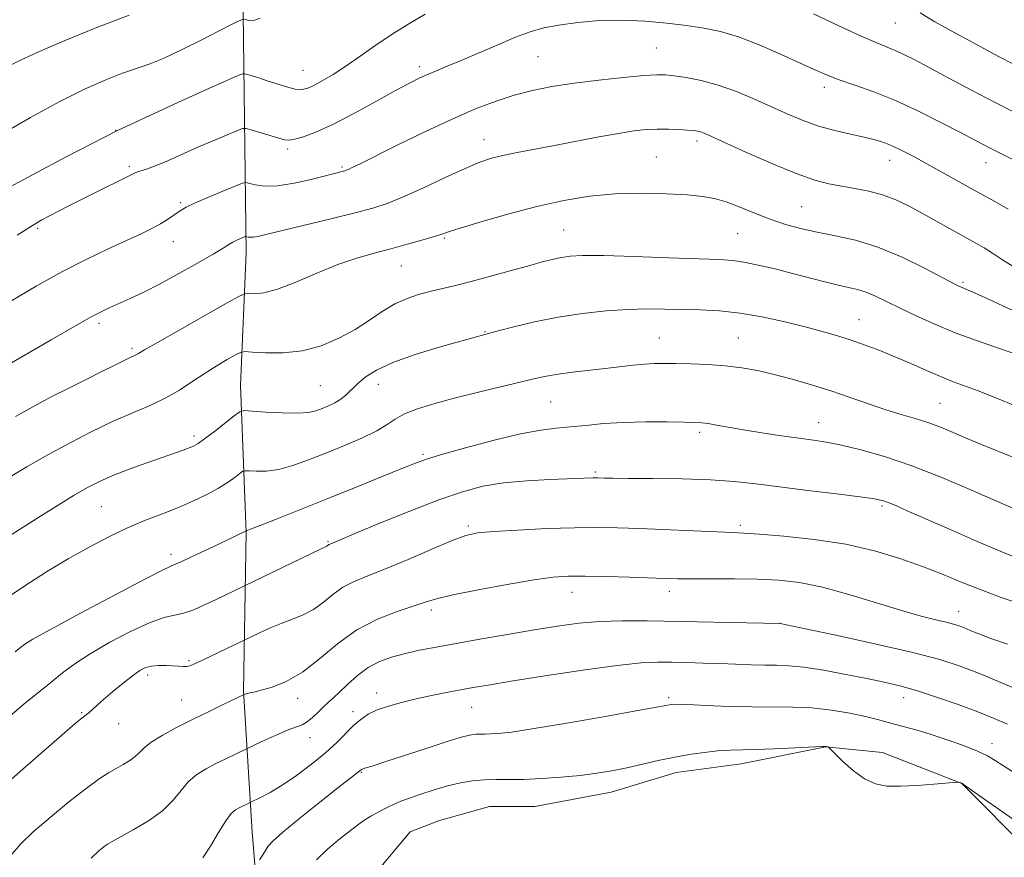
# Model space of a CAD drawing. Extents: x 2154800 to 2157700, y 312300 to 315200.
# Drawn here: x 2156560 to 2156772, y 313190 to 313371 of the extents above; entities that cross this region are included whole.
import ezdxf

# ---------------------------------------------------------------- set-up
doc = ezdxf.new("R2010")
doc.units = 0
doc.header["$MEASUREMENT"] = 0
for name, color, linetype, lineweight in [('DTM HARD BREAKLINE', 7, 'Continuous', 0), ('DTM SPOT ELEVATION', 2, 'Continuous', 13), ('INDEX CONTOUR', 41, 'Continuous', 13), ('INTERMEDIATE CONTOUR', 44, 'Continuous', 0)]:
    doc.layers.add(name, color=color, linetype=linetype, lineweight=lineweight)

msp = doc.modelspace()

# ---------------------------------------------------------------- linework, layer by layer
at = {"layer": 'DTM HARD BREAKLINE'}
for points in [[(2156612.31, 313165.78, 1165.3), (2156609.86, 313195.67, 1168.9), (2156608.01, 313226.16, 1174.15), (2156608.6, 313260.32, 1179.94), (2156607.37, 313292.04, 1184.82), (2156608.57, 313320.71, 1189.4), (2156607.94, 313372.56, 1198.24), (2156608.53, 313404.89, 1203.67), (2156608.52, 313421.97, 1207.09), (2156607.3, 313433.56, 1207.82), (2156605.46, 313445.75, 1207.76), (2156605.46, 313456.12, 1207.82), (2156604.23, 313469.54, 1207.76), (2156604.23, 313473.81, 1207.15), (2156603.6, 313497.6, 1204.4), (2156604.2, 313525.05, 1200.62), (2156603.57, 313562.87, 1195.44), (2156602.95, 313592.15, 1191.47), (2156601.71, 313616.55, 1188.91), (2156600.48, 313643.39, 1183.73), (2156599.85, 313683.64, 1176.96)], [(2156777.6, 313191.48, 1165.12), (2156762.95, 313206.11, 1165.97), (2156745.87, 313212.81, 1166.58), (2156733.67, 313214.03, 1165.97), (2156715.37, 313210.36, 1165.36), (2156701.34, 313208.52, 1165.36), (2156687.32, 313204.24, 1165.24), (2156670.85, 313201.19, 1164.87), (2156661.09, 313201.18, 1164.75), (2156650.11, 313198.12, 1164.51), (2156644.01, 313195.68, 1164.57), (2156637.31, 313187.75, 1163.78)]]:
    msp.add_polyline3d(points, dxfattribs=at)
at = {"layer": 'DTM SPOT ELEVATION'}
for p in [(2156748.62, 313370.26, 1197.09), (2156697.11, 313364.86, 1192.96), (2156671.53, 313363.01, 1193.07), (2156620.84, 313360.06, 1196.85), (2156645.95, 313360.87, 1194.4), (2156733.33, 313356.37, 1193.53), (2156580.47, 313347.11, 1196.03), (2156659.9, 313345.07, 1190.67), (2156617.56, 313343.09, 1193.7), (2156705.86, 313344.79, 1189.61), (2156697.05, 313341.34, 1188.94), (2156583.4, 313339.31, 1194.3), (2156629.24, 313339.17, 1192.2), (2156747.42, 313340.64, 1191.32), (2156768.17, 313340.11, 1193.31), (2156594.49, 313331.53, 1192.22), (2156728.41, 313330.67, 1188.98), (2156563.64, 313325.95, 1193.75), (2156651.34, 313323.91, 1187.83), (2156677.06, 313325.58, 1186.91), (2156714.66, 313324.82, 1187.04), (2156592.86, 313323.11, 1191.27), (2156642.06, 313317.8, 1187.12), (2156763.23, 313314.29, 1188.23), (2156576.83, 313305.43, 1189.63), (2156740.79, 313306.27, 1184.79), (2156660.12, 313303.63, 1184.09), (2156697.72, 313302.3, 1182.87), (2156714.76, 313302.31, 1182.91), (2156583.98, 313300.05, 1188.29), (2156624.58, 313292.01, 1185.02), (2156637.12, 313292.3, 1183.31), (2156674.29, 313288.47, 1181.04), (2156758.24, 313288.18, 1182.94), (2156732.1, 313284.05, 1180.72), (2156706.43, 313281.91, 1179.66), (2156597.38, 313281.17, 1184.37), (2156646.77, 313277.21, 1180.24), (2156683.94, 313273.36, 1178.23), (2156577.38, 313265.86, 1183), (2156745.76, 313266.01, 1177.73), (2156656.51, 313261.73, 1176.27), (2156715.22, 313261.85, 1176.32), (2156626.22, 313258.44, 1178.16), (2156592.41, 313255.62, 1180.47), (2156678.9, 313247.38, 1173.3), (2156699.85, 313247.59, 1173.47), (2156648.56, 313243.6, 1173.59), (2156762.27, 313243.32, 1174.73), (2156723.79, 313240.71, 1172.01), (2156596.28, 313232.64, 1176.22), (2156587.34, 313229.59, 1175.59), (2156594.66, 313224.19, 1174.88), (2156619.71, 313224.53, 1173.42), (2156636.77, 313225.68, 1170.55), (2156699.76, 313224.68, 1168.27), (2156750.44, 313224.67, 1169.36), (2156657.25, 313222.56, 1169.17), (2156573.14, 313221.45, 1176.15), (2156631.66, 313221.62, 1170.5), (2156581.09, 313219.09, 1175.22), (2156622.35, 313216.04, 1171.33), (2156769.48, 313214.74, 1168.62), (2156633.45, 313208.57, 1167.89)]:
    msp.add_point(p, dxfattribs=at)
at = {"layer": 'INDEX CONTOUR', "flags": 128}
for points, elevation in [([(2156557.196, 313360.857), (2156559.759, 313362.203), (2156563.493, 313363.895), (2156569.332, 313366.395), (2156576.399, 313369.286), (2156583.366, 313371.933)], 1200), ([(2156556.0881, 313295.861), (2156566.548, 313301.865), (2156573.149, 313305.718), (2156575.29, 313306.926), (2156577.164, 313307.896), (2156579.022, 313308.775), (2156583.548, 313310.818), (2156586.5099, 313312.219), (2156590.046, 313314.005), (2156594.105, 313316.188), (2156598.135, 313318.445), (2156601.4611, 313320.369), (2156603.604, 313321.66), (2156604.8609, 313322.445), (2156605.726, 313322.96), (2156606.5849, 313323.3949), (2156607.403, 313323.761), (2156608.389, 313324.167), (2156608.573, 313324.202), (2156608.743, 313324.163), (2156609.035, 313324.085), (2156609.493, 313324.023), (2156610.137, 313324.038), (2156611.09, 313324.198), (2156612.872, 313324.614), (2156626.8419, 313328.011), (2156632.089, 313329.302), (2156635.923, 313330.301), (2156638.997, 313331.287), (2156642.356, 313332.657), (2156646.717, 313334.654), (2156651.502, 313336.909), (2156655.808, 313338.899), (2156658.997, 313340.238), (2156661.497, 313341.072), (2156664, 313341.682), (2156667.073, 313342.306), (2156675.101, 313343.833), (2156684.65, 313345.687), (2156688.892, 313346.462), (2156692.22, 313346.978), (2156694.877, 313347.26), (2156697.267, 313347.366), (2156699.68, 313347.352), (2156701.957, 313347.267), (2156703.83, 313347.154), (2156705.114, 313347.048), (2156705.96, 313346.928), (2156706.606, 313346.764), (2156707.365, 313346.479), (2156708.847, 313345.826), (2156716.414, 313342.398), (2156721.978, 313339.948), (2156727.224, 313337.781), (2156731.243, 313336.36), (2156734.326, 313335.542), (2156737.063, 313335.031), (2156739.925, 313334.561), (2156742.9019, 313333.987), (2156745.865, 313333.195), (2156748.731, 313332.0979), (2156751.6, 313330.713), (2156754.621, 313329.086), (2156765.979, 313322.751), (2156767.769, 313321.726), (2156769.582, 313320.601), (2156771.7789, 313319.156), (2156774.629, 313317.357)], 1190), ([(2156558.751, 313234.582), (2156559.901, 313235.509), (2156560.824, 313236.208), (2156562.5691, 313237.266), (2156566.3679, 313239.368), (2156572.88, 313242.888), (2156580.485, 313246.954), (2156586.995, 313250.384), (2156590.848, 313252.335), (2156592.993, 313253.322), (2156595.007, 313254.203), (2156598.0479, 313255.612), (2156601.6, 313257.302), (2156608.594, 313260.709), (2156608.619, 313260.707), (2156608.767, 313260.746), (2156609.5511, 313261.034), (2156611.587, 313261.822), (2156615.292, 313263.284), (2156620.3, 313265.278), (2156626.051, 313267.586), (2156631.97, 313269.9801), (2156641.789, 313273.983), (2156644.736, 313275.1709), (2156647.268, 313276.078), (2156650.708, 313277.13), (2156655.94, 313278.612), (2156662.082, 313280.247), (2156667.812, 313281.619), (2156672.149, 313282.424), (2156675.474, 313282.824), (2156678.509, 313283.0921), (2156681.8629, 313283.437), (2156685.688, 313283.809), (2156690.026, 313284.091), (2156694.79, 313284.2), (2156699.3841, 313284.183), (2156703.088, 313284.1201), (2156705.423, 313284.067), (2156706.889, 313283.984), (2156708.23, 313283.8069), (2156710.0761, 313283.487), (2156712.605, 313283.034), (2156715.882, 313282.475), (2156719.863, 313281.843), (2156724.066, 313281.212), (2156727.901, 313280.662), (2156730.989, 313280.232), (2156733.801, 313279.788), (2156737.0151, 313279.152), (2156741.1779, 313278.161), (2156746.284, 313276.7129), (2156752.195, 313274.719), (2156758.673, 313272.181), (2156765.083, 313269.46), (2156770.693, 313267.003), (2156774.979, 313265.1561)], 1180), ([(2156599.218, 313190.085), (2156600.892, 313192.653), (2156602.637, 313195.556), (2156604.201, 313198.066), (2156605.398, 313199.638), (2156606.312, 313200.463), (2156607.097, 313200.912), (2156611.816, 313203.176), (2156613.789, 313204.232), (2156616.362, 313205.796), (2156619.439, 313207.899), (2156622.6791, 313210.319), (2156625.681, 313212.77), (2156628.136, 313215.0099), (2156631.789, 313218.629), (2156633.329, 313219.977), (2156634.951, 313221.081), (2156636.878, 313222.0211), (2156639.28, 313222.87), (2156642.103, 313223.656), (2156645.238, 313224.4), (2156648.556, 313225.111), (2156651.835, 313225.767), (2156654.834, 313226.338), (2156657.535, 313226.83), (2156660.812, 313227.389), (2156665.768, 313228.198), (2156673.017, 313229.356), (2156681.237, 313230.612), (2156688.622, 313231.633), (2156693.837, 313232.172), (2156697.433, 313232.331), (2156700.437, 313232.298), (2156703.672, 313232.23), (2156707.169, 313232.146), (2156710.7561, 313232.0359), (2156717.56, 313231.763), (2156720.489, 313231.679), (2156723.034, 313231.655), (2156725.653, 313231.561), (2156728.927, 313231.234), (2156733.212, 313230.569), (2156737.982, 313229.698), (2156742.49, 313228.817), (2156746.221, 313228.049), (2156749.5811, 313227.253), (2156753.209, 313226.218), (2156757.535, 313224.8079), (2156762.155, 313223.187), (2156766.4571, 313221.594), (2156769.976, 313220.206), (2156772.83, 313218.963)], 1170)]:
    msp.add_lwpolyline(points, dxfattribs=dict(at, elevation=elevation))
at = {"layer": 'INTERMEDIATE CONTOUR', "flags": 128}
for points, elevation in [([(2156555.543, 313333.746), (2156562.504, 313337.527), (2156569.776, 313341.371), (2156580.668, 313347.036), (2156594.772, 313353.518), (2156600.07, 313355.93), (2156603.776, 313357.586), (2156606.017, 313358.556), (2156607.239, 313359.067), (2156607.873, 313359.308), (2156608.294, 313359.339), (2156608.864, 313359.188), (2156609.872, 313358.878), (2156611.318, 313358.422), (2156613.1329, 313357.83), (2156615.212, 313357.138), (2156617.3091, 313356.4829), (2156619.147, 313356.031), (2156620.552, 313355.9181), (2156621.774, 313356.173), (2156623.168, 313356.798), (2156625.022, 313357.796), (2156627.35, 313359.179), (2156630.095, 313360.963), (2156633.194, 313363.125), (2156636.555, 313365.501), (2156640.08, 313367.891), (2156643.669, 313370.127), (2156647.238, 313372.1649)], 1196), ([(2156555.61, 313346.174), (2156562.049, 313349.849), (2156568.429, 313353.329), (2156573.871, 313356.054), (2156578.316, 313358.036), (2156581.907, 313359.428), (2156587.677, 313361.377), (2156590.932, 313362.686), (2156594.9639, 313364.595), (2156599.186, 313366.741), (2156602.774, 313368.611), (2156605.114, 313369.816), (2156606.414, 313370.46), (2156607.933, 313371.14)], 1198), ([(2156559.195, 313324.4871), (2156562.507, 313326.569), (2156564.541, 313327.762), (2156566.162, 313328.629), (2156568.093, 313329.639), (2156570.494, 313330.88), (2156573.385, 313332.345), (2156576.685, 313333.98), (2156582.495, 313336.8389), (2156584.823, 313338.002), (2156585.379, 313338.211), (2156586.139, 313338.428), (2156587.349, 313338.8119), (2156589.204, 313339.514), (2156591.819, 313340.63), (2156598.342, 313343.524), (2156601.628, 313344.939), (2156604.496, 313346.144), (2156606.613, 313347.019), (2156607.813, 313347.475), (2156608.611, 313347.535), (2156609.689, 313347.249), (2156615.635, 313345.4241), (2156616.903, 313345.059), (2156617.863, 313344.973), (2156619.067, 313345.186), (2156620.986, 313345.743), (2156623.762, 313346.776), (2156627.456, 313348.443), (2156631.988, 313350.785), (2156636.713, 313353.38), (2156640.847, 313355.6879), (2156643.822, 313357.309), (2156645.9399, 313358.384), (2156647.723, 313359.19), (2156649.644, 313359.984), (2156651.989, 313360.936), (2156654.996, 313362.192), (2156662.86, 313365.593), (2156666.686, 313367.186), (2156669.86, 313368.366), (2156672.785, 313369.202), (2156676.057, 313369.843), (2156680.121, 313370.393), (2156684.796, 313370.785), (2156689.75, 313370.907), (2156694.672, 313370.692), (2156699.35, 313370.244), (2156703.596, 313369.709), (2156707.331, 313369.168), (2156710.911, 313368.442), (2156714.799, 313367.289), (2156719.2771, 313365.57), (2156723.885, 313363.575), (2156727.976, 313361.7), (2156731.122, 313360.241), (2156733.753, 313359.086), (2156736.515, 313358.023), (2156739.928, 313356.851), (2156744.008, 313355.414), (2156748.643, 313353.568), (2156753.639, 313351.264), (2156758.471, 313348.833), (2156762.529, 313346.702), (2156767.4181, 313344.1151), (2156769.129, 313343.235), (2156775.126, 313340.235)], 1194), ([(2156607.978, 313371.143), (2156608.653, 313370.927), (2156609.095, 313370.798), (2156609.702, 313370.743), (2156610.505, 313370.887), (2156611.605, 313371.332)], 1198), ([(2156730.982, 313372.277), (2156736.447, 313369.667), (2156741.283, 313367.425), (2156744.645, 313365.969), (2156748.628, 313364.3721), (2156750.482, 313363.5101), (2156752.829, 313362.308), (2156760.199, 313358.376), (2156765.045, 313355.804), (2156770.026, 313353.206), (2156774.678, 313350.844)], 1196), ([(2156753.9579, 313372.463), (2156757.172, 313370.547), (2156761.478, 313368.13), (2156766.273, 313365.531), (2156770.773, 313363.153), (2156774.407, 313361.271)], 1198), ([(2156557.848, 313310.265), (2156563.287, 313313.483), (2156568.809, 313316.5631), (2156574.066, 313319.25), (2156578.808, 313321.504), (2156582.81, 313323.338), (2156585.92, 313324.785), (2156588.2821, 313325.943), (2156590.116, 313326.93), (2156591.608, 313327.835), (2156592.817, 313328.649), (2156594.573, 313329.902), (2156595.643, 313330.514), (2156597.475, 313331.381), (2156600.3341, 313332.617), (2156603.557, 313333.967), (2156606.252, 313335.081), (2156607.787, 313335.689), (2156608.583, 313335.8431), (2156609.322, 313335.674), (2156610.586, 313335.335), (2156612.569, 313335.067), (2156615.362, 313335.13), (2156618.921, 313335.689), (2156622.646, 313336.527), (2156629.856, 313338.368), (2156630.196, 313338.487), (2156630.666, 313338.693), (2156631.489, 313339.084), (2156633.187, 313339.918), (2156641.333, 313343.948), (2156647.309, 313346.855), (2156653.2161, 313349.628), (2156658.228, 313351.8089), (2156662.494, 313353.441), (2156666.408, 313354.691), (2156670.34, 313355.708), (2156674.565, 313356.563), (2156679.335, 313357.306), (2156684.712, 313357.973), (2156690.01, 313358.526), (2156694.357, 313358.913), (2156697.174, 313359.092), (2156699.068, 313359.073), (2156700.943, 313358.878), (2156703.515, 313358.507), (2156706.752, 313357.878), (2156710.434, 313356.885), (2156714.345, 313355.477), (2156718.279, 313353.816), (2156725.475, 313350.568), (2156728.748, 313349.205), (2156732.066, 313348.04), (2156735.551, 313347.077), (2156738.954, 313346.285), (2156741.929, 313345.63), (2156744.25, 313345.0601), (2156746.148, 313344.471), (2156747.973, 313343.744), (2156750.033, 313342.772), (2156752.478, 313341.504), (2156755.4169, 313339.903), (2156766.258, 313333.863), (2156769.6079, 313332.016), (2156772.964, 313330.091)], 1192), ([(2156558.864, 313285.344), (2156562.695, 313287.51), (2156566.524, 313289.564), (2156570.455, 313291.57), (2156574.23, 313293.441), (2156577.498, 313295.048), (2156579.993, 313296.294), (2156583.038, 313297.8319), (2156583.895, 313298.234), (2156584.906, 313298.695), (2156585.405, 313298.981), (2156586.663, 313299.724), (2156589.486, 313301.354), (2156594.272, 313304.076), (2156604.492, 313309.852), (2156607.137, 313311.323), (2156608.337, 313311.848), (2156609.117, 313311.878), (2156610.364, 313311.8381), (2156612.385, 313312.056), (2156615.348, 313312.836), (2156619.299, 313314.354), (2156623.812, 313316.272), (2156628.344, 313318.122), (2156632.468, 313319.5479), (2156636.238, 313320.634), (2156639.829, 313321.572), (2156643.326, 313322.509), (2156646.475, 313323.391), (2156648.935, 313324.116), (2156650.596, 313324.646), (2156652.269, 313325.204), (2156654.996, 313326.073), (2156659.5, 313327.4399), (2156665.234, 313329.085), (2156671.331, 313330.69), (2156677.112, 313331.985), (2156682.641, 313332.903), (2156688.17, 313333.428), (2156693.818, 313333.568), (2156699.176, 313333.435), (2156703.703, 313333.165), (2156707.05, 313332.848), (2156709.648, 313332.394), (2156712.12, 313331.6669), (2156714.956, 313330.5881), (2156718.116, 313329.303), (2156721.422, 313328.017), (2156724.75, 313326.893), (2156728.167, 313325.939), (2156731.789, 313325.122), (2156735.727, 313324.364), (2156740.063, 313323.3949), (2156744.8721, 313321.896), (2156750.085, 313319.707), (2156755.057, 313317.279), (2156761.349, 313313.99), (2156762.497, 313313.414), (2156763.056, 313313.171), (2156763.687, 313312.922), (2156765.233, 313312.257), (2156768.576, 313310.749), (2156774.1481, 313308.186)], 1188), ([(2156558.041, 313272.555), (2156561.303, 313274.524), (2156565.0401, 313276.661), (2156569.7141, 313279.198), (2156574.895, 313281.877), (2156579.934, 313284.316), (2156584.313, 313286.242), (2156588.05, 313287.826), (2156591.295, 313289.349), (2156594.196, 313291.026), (2156596.893, 313292.808), (2156599.525, 313294.584), (2156602.152, 313296.236), (2156604.521, 313297.635), (2156606.302, 313298.649), (2156607.353, 313299.19), (2156608.286, 313299.349), (2156609.8991, 313299.261), (2156612.767, 313299.087), (2156616.563, 313299.083), (2156620.735, 313299.533), (2156624.809, 313300.633), (2156628.623, 313302.247), (2156632.093, 313304.153), (2156635.171, 313306.139), (2156637.973, 313308.024), (2156640.651, 313309.637), (2156643.322, 313310.854), (2156645.967, 313311.744), (2156648.531, 313312.423), (2156653.776, 313313.659), (2156657.1459, 313314.501), (2156661.335, 313315.623), (2156669.773, 313317.967), (2156672.734, 313318.778), (2156674.886, 313319.323), (2156676.638, 313319.69), (2156678.473, 313319.946), (2156681.187, 313320.08), (2156685.653, 313320.063), (2156692.304, 313319.884), (2156699.7991, 313319.624), (2156710.6919, 313319.222), (2156713.503, 313319.035), (2156715.986, 313318.676), (2156719.078, 313318.042), (2156722.691, 313317.196), (2156726.475, 313316.242), (2156733.433, 313314.404), (2156736.269, 313313.692), (2156738.547, 313313.184), (2156740.474, 313312.737), (2156742.329, 313312.16), (2156744.368, 313311.3), (2156746.758, 313310.144), (2156749.646, 313308.714), (2156753.132, 313307.0489), (2156757.136, 313305.252), (2156761.538, 313303.441), (2156766.14, 313301.733), (2156770.442, 313300.243), (2156773.872, 313299.082)], 1186), ([(2156557.301, 313259.476), (2156564.22, 313263.855), (2156568.033, 313266.234), (2156571.509, 313268.353), (2156574.364, 313269.9989), (2156576.97, 313271.329), (2156579.863, 313272.588), (2156583.392, 313273.954), (2156587.158, 313275.326), (2156595.039, 313278.106), (2156596.322, 313278.575), (2156597.253, 313278.963), (2156598.214, 313279.521), (2156599.626, 313280.528), (2156601.734, 313282.137), (2156606.033, 313285.4961), (2156607.205, 313286.344), (2156608.201, 313286.613), (2156609.876, 313286.533), (2156612.792, 313286.318), (2156616.3479, 313286.115), (2156619.648, 313286.053), (2156622.0179, 313286.2269), (2156623.66, 313286.599), (2156624.997, 313287.096), (2156626.361, 313287.662), (2156627.738, 313288.318), (2156629.024, 313289.101), (2156630.164, 313290.045), (2156632.5949, 313292.417), (2156634.287, 313293.8351), (2156636.716, 313295.381), (2156640.264, 313297.03), (2156645.0591, 313298.724), (2156650.221, 313300.292), (2156660.061, 313303.067), (2156662.941, 313303.821), (2156666.307, 313304.691), (2156670.781, 313305.7559), (2156675.871, 313306.788), (2156681.123, 313307.596), (2156686.239, 313308.153), (2156690.96, 313308.472), (2156695.12, 313308.576), (2156698.919, 313308.539), (2156706.57, 313308.343), (2156710.738, 313308.131), (2156715.183, 313307.669), (2156719.87, 313306.87), (2156724.539, 313305.849), (2156728.874, 313304.772), (2156732.645, 313303.7669), (2156735.978, 313302.808), (2156739.084, 313301.83), (2156742.1549, 313300.771), (2156745.2871, 313299.593), (2156748.552, 313298.258), (2156751.968, 313296.7691), (2156755.331, 313295.272), (2156758.381, 313293.95), (2156760.9851, 313292.913), (2156766.496, 313290.878), (2156770.296, 313289.405), (2156774.841, 313287.5199)], 1184), ([(2156555.499, 313245.227), (2156560.651, 313248.674), (2156565.555, 313251.804), (2156570.232, 313254.632), (2156574.699, 313257.1679), (2156578.964, 313259.4031), (2156583.031, 313261.326), (2156586.902, 313262.949), (2156590.57, 313264.375), (2156594.024, 313265.734), (2156597.241, 313267.123), (2156600.149, 313268.528), (2156602.662, 313269.903), (2156604.706, 313271.191), (2156606.256, 313272.292), (2156607.298, 313273.094), (2156607.892, 313273.524), (2156608.397, 313273.6611), (2156609.247, 313273.62), (2156610.779, 313273.532), (2156612.949, 313273.574), (2156615.6171, 313273.937), (2156618.666, 313274.76), (2156622.0661, 313275.974), (2156625.815, 313277.459), (2156629.821, 313279.094), (2156633.66, 313280.749), (2156636.823, 313282.288), (2156639.008, 313283.618), (2156640.737, 313284.791), (2156642.737, 313285.898), (2156645.593, 313287.018), (2156649.313, 313288.173), (2156653.76, 313289.376), (2156658.714, 313290.615), (2156670.916, 313293.542), (2156673.373, 313294.085), (2156675.897, 313294.521), (2156679.011, 313294.929), (2156686.034, 313295.719), (2156692.086, 313296.429), (2156694.534, 313296.666), (2156696.652, 313296.778), (2156698.776, 313296.796), (2156701.314, 313296.761), (2156704.545, 313296.701), (2156708.219, 313296.572), (2156711.959, 313296.315), (2156715.489, 313295.878), (2156718.933, 313295.248), (2156722.52, 313294.421), (2156726.416, 313293.399), (2156730.538, 313292.2101), (2156734.7449, 313290.884), (2156738.898, 313289.471), (2156742.882, 313288.078), (2156746.585, 313286.8239), (2156749.925, 313285.792), (2156752.936, 313284.9019), (2156755.68, 313284.036), (2156758.2171, 313283.102), (2156760.602, 313282.119), (2156762.886, 313281.135), (2156765.155, 313280.171), (2156767.615, 313279.154), (2156773.951, 313276.6)], 1182), ([(2156557.688, 313220.764), (2156560.66, 313223.2311), (2156566.4669, 313227.974), (2156568.996, 313230.018), (2156571.647, 313231.997), (2156574.945, 313234.158), (2156579.187, 313236.626), (2156583.772, 313239.042), (2156587.87, 313240.927), (2156590.881, 313241.958), (2156595.109, 313242.898), (2156597.29, 313243.655), (2156599.623, 313244.67), (2156601.96, 313245.78), (2156622.729, 313255.796), (2156625.989, 313257.347), (2156626.462, 313257.703), (2156626.642, 313257.7969), (2156627.2061, 313258.025), (2156629.269, 313258.899), (2156632.401, 313260.212), (2156637.604, 313262.371), (2156643.941, 313264.943), (2156650.134, 313267.342), (2156655.242, 313269.109), (2156659.664, 313270.284), (2156664.137, 313271.031), (2156669.137, 313271.497), (2156674.114, 313271.7711), (2156683.375, 313272.117), (2156683.954, 313272.127), (2156684.46, 313272.1191), (2156685.931, 313272.063), (2156687.712, 313272.026), (2156691.056, 313271.992), (2156696.321, 313271.958), (2156702.622, 313271.874), (2156708.761, 313271.677), (2156713.8909, 313271.318), (2156718.56, 313270.801), (2156723.664, 313270.147), (2156729.748, 313269.391), (2156735.944, 313268.637), (2156741.03, 313268.0071), (2156744.143, 313267.574), (2156745.855, 313267.223), (2156747.097, 313266.791), (2156748.715, 313266.111), (2156751.22, 313265.014), (2156760.328, 313261.001), (2156766.142, 313258.462), (2156771.266, 313256.26), (2156774.89, 313254.784)], 1178), ([(2156555.3921, 313204.884), (2156559.853, 313208.74), (2156571.171, 313218.6079), (2156572.498, 313219.726), (2156573.168, 313220.2489), (2156574.122, 313220.94), (2156574.66, 313221.388), (2156576.382, 313222.989), (2156577.8551, 313224.308), (2156579.845, 313226.009), (2156582.049, 313227.822), (2156584.073, 313229.406), (2156585.638, 313230.501), (2156586.916, 313231.154), (2156588.192, 313231.49), (2156589.6741, 313231.624), (2156591.2509, 313231.626), (2156592.735, 313231.555), (2156593.977, 313231.468), (2156594.9799, 313231.41), (2156595.79, 313231.4229), (2156596.508, 313231.563), (2156597.466, 313231.943), (2156599.053, 313232.689), (2156611.333, 313238.5839), (2156613.657, 313239.65), (2156616.183, 313240.712), (2156618.619, 313241.622), (2156620.921, 313242.538), (2156623.107, 313243.691), (2156625.207, 313245.223), (2156627.301, 313246.925), (2156629.482, 313248.4969), (2156631.885, 313249.75), (2156634.829, 313250.946), (2156638.673, 313252.458), (2156643.551, 313254.508), (2156648.674, 313256.723), (2156653.027, 313258.578), (2156655.985, 313259.689), (2156658.502, 313260.235), (2156661.925, 313260.536), (2156667.169, 313260.843), (2156673.42, 313261.144), (2156679.43, 313261.358), (2156684.32, 313261.423), (2156688.677, 313261.349), (2156693.455, 313261.168), (2156710.204, 313260.427), (2156713.436, 313260.2999), (2156715.9789, 313260.18), (2156719.339, 313259.955), (2156724.597, 313259.5209), (2156731.141, 313258.813), (2156737.933, 313257.773), (2156744.125, 313256.376), (2156749.623, 313254.731), (2156754.519, 313252.982), (2156758.93, 313251.247), (2156763.069, 313249.554), (2156767.1691, 313247.909), (2156771.4471, 313246.316), (2156776.04, 313244.78)], 1176), ([(2156557.768, 313190.546), (2156559.994, 313193.146), (2156562.654, 313195.701), (2156566.294, 313198.835), (2156570.381, 313202.172), (2156574.116, 313205.088), (2156576.895, 313207.12), (2156578.905, 313208.444), (2156580.53, 313209.397), (2156582.071, 313210.264), (2156583.492, 313211.113), (2156584.671, 313211.962), (2156585.584, 313212.84), (2156586.582, 313213.831), (2156588.114, 313215.035), (2156590.503, 313216.514), (2156593.579, 313218.196), (2156597.049, 313219.972), (2156600.595, 313221.719), (2156603.795, 313223.261), (2156608.34, 313225.415), (2156608.587, 313225.506), (2156608.928, 313225.6), (2156609.418, 313225.699), (2156610.29, 313225.887), (2156611.823, 313226.2669), (2156614.204, 313226.9629), (2156617.263, 313228.1891), (2156620.738, 313230.179), (2156624.421, 313233.028), (2156628.321, 313236.268), (2156632.502, 313239.29), (2156636.926, 313241.612), (2156641.158, 313243.273), (2156647.196, 313245.284), (2156649.651, 313246.02), (2156653.214, 313246.865), (2156658.633, 313247.957), (2156664.9201, 313249.116), (2156670.647, 313250.082), (2156674.816, 313250.657), (2156678.124, 313250.896), (2156681.694, 313250.916), (2156686.3, 313250.823), (2156691.318, 313250.676), (2156699.016, 313250.409), (2156701.697, 313250.339), (2156704.791, 313250.316), (2156708.999, 313250.333), (2156713.929, 313250.339), (2156718.912, 313250.273), (2156723.482, 313250.056), (2156727.972, 313249.531), (2156732.918, 313248.523), (2156738.637, 313246.953), (2156744.579, 313245.13), (2156749.978, 313243.462), (2156754.228, 313242.264), (2156757.3739, 313241.475), (2156759.62, 313240.944), (2156761.189, 313240.532), (2156762.37, 313240.152), (2156763.47, 313239.7269), (2156764.792, 313239.185), (2156766.622, 313238.454), (2156769.245, 313237.465), (2156772.806, 313236.195)], 1174), ([(2156575.165, 313190.005), (2156576.82, 313191.595), (2156577.899, 313192.474), (2156578.711, 313193.054), (2156579.728, 313193.663), (2156584.229, 313196.122), (2156587.498, 313198.078), (2156590.542, 313200.277), (2156592.822, 313202.525), (2156594.558, 313204.6659), (2156596.157, 313206.55), (2156597.95, 313208.076), (2156599.946, 313209.329), (2156602.073, 313210.442), (2156604.228, 313211.504), (2156610.4639, 313214.469), (2156612.615, 313215.472), (2156615.238, 313216.664), (2156617.674, 313217.702), (2156620.675, 313218.828), (2156621.747, 313219.434), (2156622.906, 313220.397), (2156624.123, 313221.572), (2156625.29, 313222.7199), (2156626.354, 313223.689), (2156627.462, 313224.662), (2156628.814, 313225.905), (2156630.557, 313227.584), (2156632.632, 313229.454), (2156634.931, 313231.169), (2156637.365, 313232.464), (2156639.937, 313233.406), (2156642.67, 313234.144), (2156645.642, 313234.815), (2156649.147, 313235.512), (2156653.537, 313236.32), (2156658.984, 313237.286), (2156664.949, 313238.321), (2156670.72, 313239.302), (2156675.77, 313240.123), (2156680.336, 313240.7389), (2156684.846, 313241.122), (2156689.685, 313241.264), (2156695.081, 313241.23), (2156723.816, 313240.663), (2156729.271, 313239.517), (2156736.13, 313238.065), (2156744.5241, 313236.241), (2156752.401, 313234.426), (2156758.239, 313232.892), (2156762.6449, 313231.4711), (2156766.758, 313229.884), (2156771.3801, 313227.967), (2156775.981, 313226.011)], 1172), ([(2156611.497, 313189.688), (2156612.189, 313190.7239), (2156613.358, 313192.587), (2156614.349, 313193.712), (2156616.491, 313195.639), (2156620.169, 313198.665), (2156624.525, 313202.142), (2156628.39, 313205.184), (2156633.092, 313208.846), (2156633.453, 313209.167), (2156633.6, 313209.2409), (2156633.87, 313209.334), (2156634.4179, 313209.497), (2156635.761, 313209.913), (2156638.504, 313210.798), (2156648.068, 313213.94), (2156652.599, 313215.395), (2156655.546, 313216.274), (2156657.218, 313216.672), (2156658.246, 313216.795), (2156659.171, 313216.821), (2156660.182, 313216.819), (2156661.378, 313216.831), (2156662.996, 313216.924), (2156665.811, 313217.255), (2156670.735, 313218.005), (2156678.169, 313219.256), (2156686.462, 313220.706), (2156693.452, 313221.954), (2156697.53, 313222.697), (2156699.9141, 313223.155), (2156700.443, 313223.223), (2156701.575, 313223.239), (2156703.909, 313223.166), (2156707.807, 313222.992), (2156712.688, 313222.792), (2156717.7351, 313222.664), (2156726.52, 313222.6529), (2156730.637, 313222.466), (2156734.834, 313221.981), (2156738.831, 313221.299), (2156742.234, 313220.578), (2156744.7891, 313219.942), (2156748.665, 313218.85), (2156753.316, 313217.63), (2156756.332, 313216.748), (2156759.823, 313215.597), (2156763.35, 313214.323), (2156766.364, 313213.121), (2156768.509, 313212.115), (2156770.179, 313211.141), (2156771.959, 313209.966), (2156774.332, 313208.414)], 1168), ([(2156623.744, 313189.671), (2156626.145, 313191.971), (2156628.8979, 313194.278), (2156631.388, 313196.226), (2156633.164, 313197.555), (2156634.419, 313198.422), (2156635.5101, 313199.088), (2156636.716, 313199.764), (2156638.014, 313200.453), (2156639.306, 313201.108), (2156640.556, 313201.704), (2156641.971, 313202.308), (2156643.82, 313203.012), (2156646.275, 313203.869), (2156649.1229, 313204.7811), (2156652.0569, 313205.615), (2156654.828, 313206.26), (2156657.438, 313206.699), (2156659.948, 313206.941), (2156662.454, 313207.01), (2156665.193, 313207.004), (2156668.436, 313207.039), (2156672.3301, 313207.204), (2156676.544, 313207.496), (2156680.623, 313207.884), (2156684.2321, 313208.348), (2156687.509, 313208.898), (2156690.71, 313209.554), (2156697.504, 313211.116), (2156701.058, 313211.862), (2156704.619, 313212.479), (2156707.96, 313212.941), (2156710.82, 313213.232), (2156713.102, 313213.358), (2156718.38, 313213.466), (2156722.539, 313213.624), (2156732.837, 313214.104), (2156733.659, 313214.126), (2156733.861, 313214.105), (2156734.195, 313213.996), (2156734.297, 313213.928), (2156734.665, 313213.572), (2156735.613, 313212.624), (2156737.341, 313210.925), (2156739.597, 313208.903), (2156742.011, 313207.133), (2156744.334, 313206.0581), (2156746.794, 313205.603), (2156749.735, 313205.558), (2156753.316, 313205.732), (2156756.945, 313205.997), (2156762.062, 313206.424), (2156762.232, 313206.412), (2156762.749, 313206.2909), (2156762.95, 313206.203), (2156763.569, 313205.795), (2156765.082, 313204.739), (2156773.938, 313198.502)], 1166)]:
    msp.add_lwpolyline(points, dxfattribs=dict(at, elevation=elevation))

doc.saveas('drawing.dxf')
